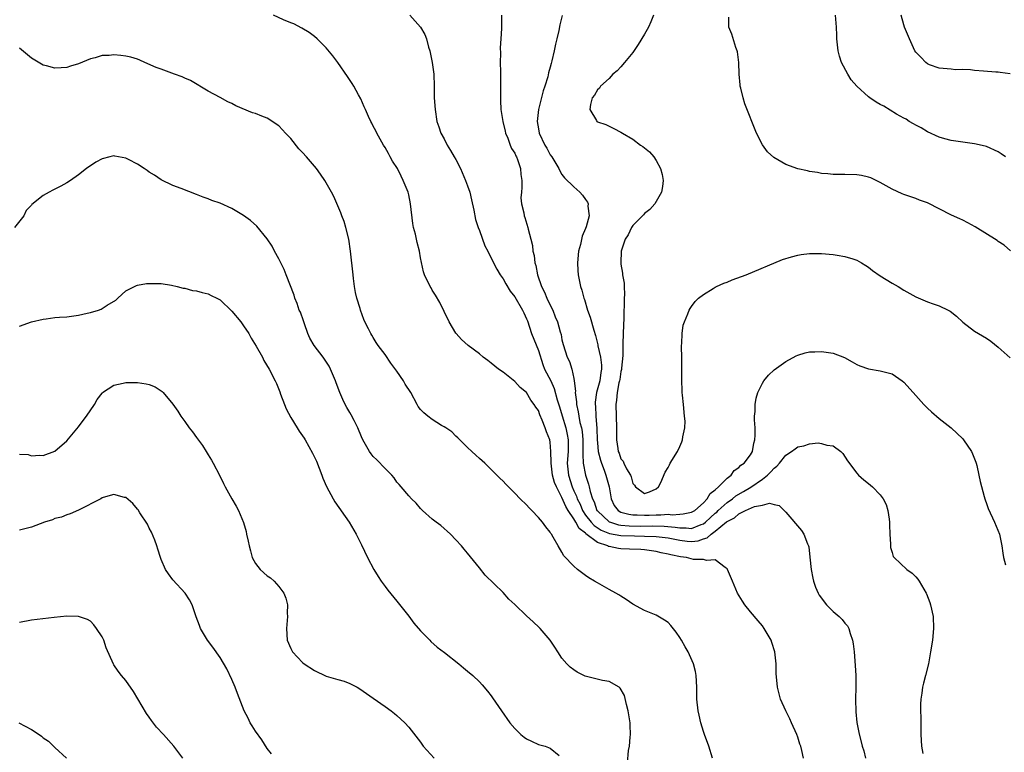
# Model space of a CAD drawing. Units: inches. Extents: x 2619000 to 2622000, y 1503000 to 1506000.
# Drawn here: x 2619167 to 2619334, y 1503850 to 1503974 of the extents above; entities that cross this region are included whole.
import ezdxf

# ---------------------------------------------------------------- set-up
doc = ezdxf.new("R2010")
doc.units = ezdxf.units.IN
doc.header["$MEASUREMENT"] = 0
doc.layers.add('LD26191503_10ft', color=2, linetype='Continuous')

msp = doc.modelspace()

# ---------------------------------------------------------------- linework, layer by layer
at = {"layer": 'LD26191503_10ft'}
for points, elevation in [([(2619299.96, 1503849), (2619299.69, 1503850.31), (2619299.49, 1503851), (2619299.36, 1503851.36), (2619299, 1503852.53), (2619298.83, 1503853), (2619297.93, 1503855), (2619297.67, 1503855.67), (2619296.95, 1503857), (2619296.06, 1503859), (2619295.54, 1503861), (2619295.36, 1503863.36), (2619295.35, 1503865), (2619295.12, 1503867), (2619294.61, 1503868.61), (2619294.46, 1503869), (2619293.31, 1503871), (2619293, 1503871.42), (2619292.3, 1503872.3), (2619291, 1503873.82), (2619290.02, 1503875), (2619289.62, 1503875.62), (2619288.78, 1503877), (2619287.95, 1503879), (2619287.09, 1503881), (2619287, 1503881.12), (2619286.68, 1503881.32), (2619285, 1503882.63), (2619283.5, 1503882.5), (2619283, 1503882.7), (2619281.29, 1503882.71), (2619280.1, 1503883), (2619279.12, 1503883.12), (2619277.45, 1503883.45), (2619277, 1503883.61), (2619275.84, 1503883.84), (2619275, 1503884.05), (2619274.17, 1503884.17), (2619273, 1503884.31), (2619272.37, 1503884.37), (2619270.46, 1503884.46), (2619269, 1503884.51), (2619268.57, 1503884.57), (2619267, 1503884.88), (2619266.91, 1503884.91), (2619266.76, 1503885), (2619265, 1503885.59), (2619263.06, 1503887.06), (2619263, 1503887.13), (2619261.92, 1503887.92), (2619261.36, 1503889), (2619261, 1503889.58), (2619260.06, 1503891), (2619259.66, 1503891.66), (2619259, 1503893.23), (2619258.07, 1503895), (2619257.76, 1503895.76), (2619257.42, 1503897), (2619257.14, 1503899), (2619257.15, 1503899.15), (2619257.11, 1503901), (2619257, 1503902.57), (2619256.94, 1503903), (2619256.35, 1503904.35), (2619256.16, 1503905), (2619255.66, 1503906.34), (2619255.24, 1503907.24), (2619255, 1503907.97), (2619254.55, 1503908.55), (2619254.31, 1503909), (2619253.73, 1503909.73), (2619253, 1503911.03), (2619251.89, 1503911.89), (2619251, 1503912.91), (2619249, 1503914.48), (2619248.26, 1503915), (2619247, 1503916.01), (2619246.42, 1503916.42), (2619245.66, 1503917), (2619245, 1503917.57), (2619243.09, 1503919), (2619241.98, 1503919.98), (2619241.07, 1503921), (2619241, 1503921.09), (2619239.89, 1503923), (2619239, 1503924.77), (2619238.29, 1503926.29), (2619237.55, 1503927.55), (2619237, 1503928.4), (2619236.79, 1503928.79), (2619236.65, 1503929), (2619235.68, 1503931), (2619235.49, 1503931.49), (2619235, 1503933.87), (2619234.82, 1503935), (2619234.45, 1503936.45), (2619234.14, 1503937.86), (2619233.83, 1503939), (2619233.69, 1503939.69), (2619233.32, 1503943), (2619233, 1503944.55), (2619232.89, 1503945), (2619232.09, 1503947), (2619231.7, 1503947.7), (2619231.08, 1503949), (2619230.28, 1503950.28), (2619229.88, 1503951), (2619229.55, 1503951.55), (2619229, 1503952.57), (2619228.72, 1503953), (2619227.59, 1503955), (2619227.4, 1503955.4), (2619227, 1503956.2), (2619226.73, 1503956.73), (2619226.57, 1503957), (2619226.18, 1503957.82), (2619225.65, 1503959), (2619225.47, 1503959.47), (2619224.86, 1503960.86), (2619224.47, 1503961.53), (2619223.68, 1503963), (2619223.42, 1503963.42), (2619222.63, 1503964.63), (2619220.96, 1503967), (2619220.13, 1503968.13), (2619219, 1503969.46), (2619217.45, 1503971), (2619217, 1503971.39), (2619216.09, 1503972.09), (2619214.85, 1503972.85), (2619213.53, 1503973.53), (2619213, 1503973.73), (2619211.76, 1503974.24), (2619210.05, 1503975)], 8120), ([(2619233.17, 1503975), (2619235.03, 1503973), (2619235.73, 1503971.73), (2619236.01, 1503971), (2619236.38, 1503969.62), (2619236.58, 1503969), (2619237.01, 1503967), (2619237.25, 1503965), (2619237.3, 1503963), (2619237.32, 1503961), (2619237.47, 1503959), (2619237.79, 1503957), (2619238.09, 1503956.09), (2619238.47, 1503955), (2619239, 1503954.03), (2619239.52, 1503953), (2619240.07, 1503952.07), (2619240.73, 1503951), (2619241, 1503950.53), (2619241.76, 1503949), (2619242.63, 1503947), (2619243, 1503946.08), (2619243.36, 1503945), (2619243.68, 1503943.68), (2619244.04, 1503941.96), (2619244.35, 1503940.35), (2619244.79, 1503939), (2619245, 1503938.47), (2619245.9, 1503935.9), (2619246.41, 1503935), (2619246.57, 1503934.57), (2619247, 1503933.86), (2619247.4, 1503933), (2619247.93, 1503931.93), (2619248.5, 1503931), (2619249, 1503930.31), (2619249.47, 1503929.47), (2619250.23, 1503928.23), (2619251, 1503927.23), (2619252.31, 1503925), (2619252.52, 1503924.52), (2619253, 1503923.52), (2619253.15, 1503923.15), (2619253.85, 1503921), (2619255, 1503918.15), (2619255.77, 1503915.77), (2619256.06, 1503915), (2619257.1, 1503913), (2619257.7, 1503911.7), (2619258.21, 1503909.79), (2619258.57, 1503908.57), (2619259.06, 1503907.06), (2619259.67, 1503905), (2619259.9, 1503903.9), (2619260.07, 1503903), (2619260.05, 1503901), (2619259.88, 1503899), (2619260.09, 1503897), (2619260.73, 1503895), (2619261, 1503894.36), (2619261.45, 1503893.45), (2619261.57, 1503893), (2619262.06, 1503892.06), (2619262.49, 1503891), (2619263, 1503890.22), (2619263.94, 1503889), (2619264.44, 1503888.44), (2619265.66, 1503887.66), (2619267.09, 1503887.09), (2619269, 1503886.75), (2619271.31, 1503886.69), (2619273, 1503886.67), (2619275, 1503886.59), (2619277, 1503886.37), (2619279, 1503885.94), (2619280.21, 1503885.79), (2619281, 1503885.72), (2619282.13, 1503885.87), (2619283, 1503886.19), (2619283.62, 1503886.38), (2619284.3, 1503887), (2619285, 1503887.51), (2619286.93, 1503889.07), (2619287, 1503889.14), (2619288.26, 1503889.74), (2619289, 1503890.45), (2619290.15, 1503891), (2619291.68, 1503891.68), (2619293, 1503891.88), (2619294.23, 1503892.23), (2619295, 1503892.01), (2619295.84, 1503891.84), (2619297, 1503890.69), (2619299.62, 1503887.62), (2619300.03, 1503887), (2619300.65, 1503885.35), (2619300.81, 1503885), (2619300.85, 1503884.85), (2619301.06, 1503883.06), (2619301.26, 1503881), (2619301.54, 1503879.54), (2619301.67, 1503879), (2619302.02, 1503878.02), (2619302.46, 1503877), (2619302.65, 1503876.65), (2619303, 1503876.14), (2619303.48, 1503875.48), (2619303.89, 1503875), (2619305, 1503873.87), (2619306.01, 1503873), (2619306.51, 1503872.51), (2619307, 1503871.86), (2619307.41, 1503871.41), (2619307.64, 1503871), (2619307.88, 1503870.12), (2619308.29, 1503869), (2619308.39, 1503868.39), (2619308.54, 1503867), (2619308.73, 1503864.73), (2619308.82, 1503863), (2619308.82, 1503861), (2619308.77, 1503859), (2619308.82, 1503856.82), (2619309.03, 1503855.03), (2619309.34, 1503853.34), (2619309.92, 1503851), (2619310.2, 1503850.2), (2619310.5, 1503849)], 8130), ([(2619248.72, 1503975), (2619248.72, 1503973.28), (2619248.75, 1503972.75), (2619248.65, 1503971), (2619248.54, 1503969.46), (2619248.57, 1503968.57), (2619248.53, 1503967), (2619248.57, 1503965.43), (2619248.6, 1503964.6), (2619248.59, 1503963), (2619248.55, 1503961), (2619248.56, 1503960.56), (2619248.63, 1503959), (2619248.97, 1503956.97), (2619249.34, 1503955.34), (2619249.44, 1503955), (2619249.82, 1503954.18), (2619250.23, 1503953), (2619250.42, 1503952.42), (2619251, 1503951.59), (2619251.16, 1503951.16), (2619251.26, 1503951), (2619251.45, 1503950.55), (2619251.94, 1503949), (2619252, 1503948), (2619252.19, 1503947), (2619252.2, 1503945.8), (2619252.12, 1503945), (2619252.05, 1503944.05), (2619252.15, 1503943), (2619252.52, 1503941.48), (2619252.59, 1503941), (2619252.71, 1503940.71), (2619253.23, 1503939), (2619253.27, 1503938.73), (2619253.71, 1503937), (2619253.98, 1503935.98), (2619254.04, 1503935), (2619254.27, 1503934.27), (2619254.38, 1503933), (2619254.56, 1503932.56), (2619254.83, 1503931), (2619255.52, 1503929), (2619256.03, 1503928.03), (2619256.46, 1503927), (2619257, 1503925.84), (2619257.44, 1503925), (2619257.87, 1503923.87), (2619258.23, 1503923), (2619258.69, 1503921.31), (2619258.84, 1503920.84), (2619259, 1503919.95), (2619259.18, 1503919.18), (2619259.86, 1503917), (2619260.27, 1503916.27), (2619260.65, 1503915), (2619261, 1503913.39), (2619261.07, 1503913), (2619261.27, 1503911.27), (2619261.23, 1503911), (2619261.46, 1503909.46), (2619261.45, 1503909), (2619261.77, 1503907.76), (2619261.86, 1503907), (2619262.05, 1503905.95), (2619262.3, 1503905), (2619262.41, 1503904.41), (2619262.53, 1503903), (2619262.52, 1503902.52), (2619262.56, 1503901), (2619262.52, 1503900.52), (2619262.61, 1503899), (2619262.98, 1503897), (2619263.49, 1503895.49), (2619263.63, 1503895), (2619263.79, 1503894.21), (2619264.19, 1503893), (2619264.47, 1503892.47), (2619264.94, 1503891), (2619265, 1503890.92), (2619267, 1503889.1), (2619267.22, 1503889), (2619268.59, 1503888.59), (2619269, 1503888.53), (2619270.4, 1503888.4), (2619272.36, 1503888.36), (2619274.37, 1503888.37), (2619276.34, 1503888.34), (2619278.19, 1503888.19), (2619279, 1503888.03), (2619280.05, 1503888.05), (2619281, 1503887.95), (2619282.6, 1503888.6), (2619283, 1503888.74), (2619283.34, 1503889), (2619284.18, 1503889.82), (2619285, 1503890.54), (2619285.26, 1503890.74), (2619285.51, 1503891), (2619287, 1503892.37), (2619287.9, 1503893), (2619288.5, 1503893.5), (2619289.78, 1503894.22), (2619291.03, 1503894.97), (2619293, 1503896.3), (2619293.89, 1503897), (2619294.43, 1503897.57), (2619295, 1503898.2), (2619295.47, 1503898.53), (2619295.88, 1503899), (2619297, 1503900.41), (2619297.96, 1503901), (2619298.53, 1503901.47), (2619299, 1503901.82), (2619300.01, 1503901.99), (2619301, 1503902.31), (2619302.46, 1503902.46), (2619303, 1503902.39), (2619303.91, 1503902.09), (2619305, 1503901.95), (2619306.33, 1503901), (2619306.66, 1503900.66), (2619307.45, 1503899.45), (2619309, 1503897.32), (2619309.3, 1503897), (2619310.19, 1503896.19), (2619311, 1503895.56), (2619311.65, 1503895), (2619313, 1503893.65), (2619313.48, 1503893), (2619313.99, 1503891.99), (2619314.29, 1503891), (2619314.48, 1503889.52), (2619314.57, 1503889), (2619314.56, 1503888.56), (2619314.63, 1503887), (2619314.74, 1503885.26), (2619314.71, 1503885), (2619314.73, 1503884.73), (2619315, 1503883.88), (2619315.19, 1503883.19), (2619315.33, 1503883), (2619317.51, 1503881), (2619318.38, 1503880.38), (2619319, 1503879.77), (2619319.35, 1503879.35), (2619319.58, 1503879), (2619320.37, 1503877.63), (2619320.76, 1503877), (2619320.84, 1503876.84), (2619321.38, 1503875.38), (2619321.5, 1503875), (2619321.94, 1503873), (2619322.03, 1503871), (2619321.85, 1503869), (2619321.54, 1503867), (2619321.17, 1503865), (2619320.66, 1503863), (2619320.3, 1503861.7), (2619320.13, 1503861), (2619320.02, 1503860.02), (2619319.86, 1503859), (2619319.83, 1503858.17), (2619319.84, 1503857), (2619319.87, 1503855.87), (2619319.9, 1503853), (2619319.99, 1503851), (2619320.24, 1503849.76)], 8140), ([(2619259.04, 1503974.96), (2619258.61, 1503973.39), (2619258.44, 1503972.44), (2619258.13, 1503971), (2619257.9, 1503970.1), (2619257.69, 1503969), (2619257.3, 1503967.3), (2619257.15, 1503966.85), (2619257, 1503966.22), (2619256.73, 1503965.27), (2619256.59, 1503964.59), (2619256.11, 1503963), (2619255.83, 1503962.17), (2619255.03, 1503959), (2619254.82, 1503957), (2619255, 1503955.75), (2619255.13, 1503955), (2619256.1, 1503953), (2619256.44, 1503952.44), (2619257, 1503951.36), (2619257.26, 1503951), (2619258.45, 1503949), (2619258.62, 1503948.62), (2619259, 1503947.98), (2619259.45, 1503947.45), (2619261, 1503945.9), (2619262.02, 1503945), (2619262.5, 1503944.5), (2619263, 1503943.75), (2619263.32, 1503943.32), (2619263.43, 1503943), (2619263.38, 1503942.62), (2619263.59, 1503941), (2619263.11, 1503939.11), (2619263, 1503938.82), (2619262.45, 1503937.55), (2619262.14, 1503936.14), (2619261.83, 1503935), (2619261.64, 1503933), (2619261.7, 1503931.7), (2619261.75, 1503931), (2619262.14, 1503929), (2619262.37, 1503928.37), (2619262.71, 1503927), (2619262.8, 1503926.8), (2619263.35, 1503925), (2619263.8, 1503923.8), (2619264.4, 1503921.6), (2619264.69, 1503920.69), (2619265.08, 1503919.08), (2619265.09, 1503918.91), (2619265.52, 1503917), (2619265.68, 1503915.68), (2619265.71, 1503915), (2619265.59, 1503914.41), (2619265.4, 1503913), (2619264.85, 1503911), (2619264.64, 1503909.36), (2619264.63, 1503909), (2619264.67, 1503908.67), (2619264.77, 1503907), (2619264.92, 1503904.92), (2619264.96, 1503903), (2619265, 1503902.5), (2619265.14, 1503901), (2619265.51, 1503899.51), (2619265.68, 1503899), (2619266.14, 1503897.86), (2619266.45, 1503897), (2619267.02, 1503895), (2619267.34, 1503893), (2619267.85, 1503891.85), (2619268.52, 1503891), (2619269, 1503890.74), (2619270.35, 1503890.35), (2619271, 1503890.28), (2619271.73, 1503890.27), (2619273, 1503890.19), (2619273.8, 1503890.2), (2619275, 1503890.25), (2619275.76, 1503890.24), (2619277, 1503890.35), (2619277.71, 1503890.29), (2619279, 1503890.4), (2619279.58, 1503890.42), (2619281, 1503890.69), (2619281.54, 1503891), (2619283, 1503892.29), (2619283.65, 1503893), (2619284.12, 1503893.88), (2619285, 1503894.52), (2619285.55, 1503895), (2619287, 1503896.49), (2619287.68, 1503897), (2619288.23, 1503897.77), (2619289, 1503898.3), (2619289.33, 1503898.67), (2619289.9, 1503899), (2619291, 1503900.42), (2619291.32, 1503901), (2619291.57, 1503902.43), (2619291.73, 1503903), (2619291.79, 1503903.79), (2619291.76, 1503905), (2619291.64, 1503906.36), (2619291.68, 1503907), (2619291.79, 1503907.79), (2619291.79, 1503909), (2619291.94, 1503910.06), (2619292.25, 1503911), (2619293, 1503912.59), (2619293.26, 1503913), (2619294.03, 1503913.97), (2619295, 1503914.86), (2619297, 1503916.29), (2619298.75, 1503917.25), (2619299, 1503917.35), (2619300.25, 1503917.75), (2619301, 1503917.89), (2619301.92, 1503917.92), (2619303, 1503917.99), (2619304.2, 1503917.8), (2619305, 1503917.7), (2619306.94, 1503916.94), (2619308.23, 1503916.23), (2619309, 1503915.78), (2619309.53, 1503915.53), (2619311.02, 1503915.02), (2619313, 1503914.69), (2619315, 1503914.16), (2619316.72, 1503913), (2619317, 1503912.77), (2619318.57, 1503911), (2619319, 1503910.49), (2619320.39, 1503909), (2619320.68, 1503908.68), (2619321, 1503908.35), (2619321.71, 1503907.71), (2619323, 1503906.61), (2619325, 1503905.04), (2619327, 1503903.16), (2619327.12, 1503903), (2619328.44, 1503901), (2619328.63, 1503900.63), (2619329, 1503899.75), (2619329.2, 1503899.2), (2619329.27, 1503899), (2619329.37, 1503898.63), (2619329.73, 1503897), (2619329.91, 1503895.91), (2619330.64, 1503893.36), (2619330.72, 1503893), (2619330.78, 1503892.78), (2619331, 1503892.21), (2619331.32, 1503891.32), (2619332.39, 1503889), (2619333.21, 1503887), (2619333.64, 1503885), (2619333.78, 1503883.78), (2619333.9, 1503883), (2619334.21, 1503881.79)], 8150), ([(2619274.54, 1503975), (2619274.09, 1503973.91), (2619273.65, 1503973), (2619273, 1503971.79), (2619271.95, 1503970.05), (2619271, 1503968.7), (2619269.58, 1503967), (2619269, 1503966.29), (2619268.39, 1503965.61), (2619267.64, 1503965), (2619267, 1503964.29), (2619265.54, 1503963), (2619265.34, 1503962.66), (2619265, 1503962.37), (2619264.54, 1503961.46), (2619264.13, 1503961), (2619263.85, 1503959.85), (2619263.73, 1503959), (2619264.83, 1503957.17), (2619264.94, 1503957), (2619265, 1503956.95), (2619266.46, 1503956.46), (2619267, 1503956.17), (2619267.81, 1503955.81), (2619269, 1503955.19), (2619269.24, 1503955), (2619271, 1503953.99), (2619272.34, 1503953), (2619272.73, 1503952.73), (2619273.82, 1503951.82), (2619274.59, 1503951), (2619275, 1503950.37), (2619275.74, 1503949), (2619275.98, 1503947.98), (2619276.16, 1503947), (2619276.05, 1503945.95), (2619275.91, 1503945), (2619275, 1503943.42), (2619274.73, 1503943), (2619273.93, 1503942.07), (2619273, 1503941.39), (2619272.83, 1503941.17), (2619271, 1503939.33), (2619270.78, 1503939), (2619270.25, 1503937.75), (2619269.72, 1503937), (2619269.05, 1503935), (2619268.98, 1503933), (2619269, 1503932.78), (2619269.27, 1503931.27), (2619269.28, 1503931), (2619269.54, 1503929.54), (2619269.55, 1503929), (2619269.62, 1503927.62), (2619269.57, 1503927), (2619269.56, 1503925.56), (2619269.5, 1503925), (2619269.52, 1503923.52), (2619269.44, 1503922.56), (2619269.34, 1503919.34), (2619269.32, 1503919), (2619269.32, 1503917.32), (2619269.12, 1503915.12), (2619269.1, 1503914.9), (2619269, 1503914.57), (2619268.8, 1503913.2), (2619268.76, 1503913), (2619268.65, 1503912.65), (2619268.34, 1503911), (2619268.27, 1503909.73), (2619268.14, 1503909), (2619268.22, 1503907), (2619268.25, 1503905), (2619268.25, 1503903), (2619268.46, 1503901.54), (2619268.56, 1503901), (2619268.7, 1503900.7), (2619269, 1503899.76), (2619269.37, 1503899.37), (2619269.5, 1503899), (2619269.95, 1503898.05), (2619270.6, 1503897), (2619270.72, 1503896.72), (2619271, 1503895.58), (2619271.31, 1503895.31), (2619271.47, 1503895), (2619273, 1503893.87), (2619273.82, 1503894.18), (2619275, 1503894.65), (2619275.4, 1503895), (2619275.77, 1503895.77), (2619276.52, 1503897.48), (2619277, 1503898.32), (2619277.23, 1503898.77), (2619277.38, 1503899), (2619278.57, 1503901), (2619279, 1503901.88), (2619279.35, 1503902.65), (2619279.47, 1503903), (2619279.51, 1503903.51), (2619279.82, 1503905), (2619279.87, 1503906.13), (2619279.81, 1503907), (2619279.62, 1503909), (2619279.43, 1503910.57), (2619279.4, 1503911), (2619279.41, 1503911.41), (2619279.31, 1503913), (2619279.32, 1503914.68), (2619279.36, 1503915.36), (2619279.33, 1503917), (2619279.25, 1503918.75), (2619279.28, 1503919), (2619279.34, 1503919.34), (2619279.37, 1503921), (2619279.57, 1503922.43), (2619279.77, 1503923), (2619280.36, 1503924.36), (2619280.58, 1503925), (2619280.72, 1503925.28), (2619281, 1503925.62), (2619281.57, 1503926.43), (2619282.14, 1503927), (2619283, 1503927.66), (2619284.66, 1503928.66), (2619285, 1503928.89), (2619285.22, 1503929), (2619286.44, 1503929.56), (2619287, 1503929.76), (2619287.88, 1503930.12), (2619290.25, 1503931), (2619296.43, 1503933.57), (2619297.95, 1503934.05), (2619299, 1503934.31), (2619299.59, 1503934.41), (2619301, 1503934.61), (2619303, 1503934.62), (2619305, 1503934.43), (2619305.68, 1503934.32), (2619307, 1503934.07), (2619308.33, 1503933.67), (2619309, 1503933.45), (2619309.8, 1503933), (2619310.54, 1503932.54), (2619311, 1503932.29), (2619311.69, 1503931.69), (2619313, 1503930.83), (2619315, 1503929.59), (2619316.03, 1503929), (2619317, 1503928.36), (2619319, 1503927.23), (2619321, 1503926.42), (2619321.94, 1503926.06), (2619323, 1503925.72), (2619324.5, 1503925), (2619324.82, 1503924.82), (2619325.94, 1503923.94), (2619327, 1503922.95), (2619329, 1503921.42), (2619329.68, 1503921), (2619331, 1503920.21), (2619331.72, 1503919.72), (2619333, 1503918.73), (2619335, 1503916.92)], 8160), ([(2619335.07, 1503935.07), (2619334.01, 1503936.01), (2619333, 1503936.64), (2619332.8, 1503936.8), (2619329.1, 1503939.1), (2619327.82, 1503939.82), (2619327, 1503940.24), (2619326.47, 1503940.47), (2619325.1, 1503941.1), (2619321, 1503943.19), (2619319.67, 1503943.67), (2619319, 1503943.95), (2619318.19, 1503944.19), (2619317, 1503944.63), (2619316.72, 1503944.72), (2619315, 1503945.51), (2619313, 1503946.66), (2619312.32, 1503947), (2619311.41, 1503947.41), (2619311, 1503947.56), (2619309.82, 1503947.82), (2619309, 1503947.96), (2619307, 1503948.01), (2619305, 1503947.99), (2619304.1, 1503948.1), (2619303, 1503948.17), (2619302.34, 1503948.34), (2619301, 1503948.52), (2619300.63, 1503948.63), (2619299, 1503948.97), (2619297, 1503949.71), (2619294.91, 1503950.91), (2619293.87, 1503951.87), (2619293, 1503953.03), (2619292, 1503955), (2619290.01, 1503960.01), (2619289.72, 1503961), (2619289.35, 1503962.65), (2619289.25, 1503963), (2619289.22, 1503963.22), (2619289.06, 1503965), (2619288.98, 1503967), (2619288.78, 1503968.78), (2619288.71, 1503969), (2619288.48, 1503969.52), (2619287.8, 1503971.8), (2619287.28, 1503973), (2619287.3, 1503974.7)], 8170), ([(2619334.23, 1503951), (2619333.49, 1503951.49), (2619333, 1503951.85), (2619331, 1503952.73), (2619330.78, 1503952.78), (2619329, 1503953.18), (2619327, 1503953.47), (2619325, 1503953.78), (2619323.93, 1503954.07), (2619323, 1503954.35), (2619321, 1503955.23), (2619319.92, 1503955.92), (2619319, 1503956.36), (2619318.62, 1503956.62), (2619317.91, 1503957), (2619317.36, 1503957.36), (2619317, 1503957.54), (2619315.76, 1503958.24), (2619313.57, 1503959.57), (2619313, 1503959.86), (2619312.28, 1503960.28), (2619311.2, 1503961), (2619311, 1503961.15), (2619309, 1503963), (2619308.08, 1503964.08), (2619307.47, 1503965), (2619306.41, 1503967), (2619306.06, 1503968.06), (2619305.83, 1503969), (2619305.62, 1503971), (2619305.61, 1503971.61), (2619305.56, 1503973), (2619305.41, 1503975)], 8180), ([(2619335, 1503965.06), (2619333.32, 1503965.32), (2619333, 1503965.38), (2619332.62, 1503965.38), (2619330.49, 1503965.51), (2619329, 1503965.63), (2619328.27, 1503965.73), (2619327, 1503965.8), (2619325.78, 1503965.78), (2619325, 1503965.88), (2619323, 1503966.05), (2619321.37, 1503966.63), (2619321, 1503966.78), (2619320.72, 1503967), (2619319.88, 1503967.88), (2619319, 1503968.77), (2619318.84, 1503969), (2619317.93, 1503971), (2619317.13, 1503973), (2619317, 1503973.36), (2619316.52, 1503975)], 8190), ([(2619284.54, 1503849), (2619283.89, 1503851), (2619283.16, 1503853), (2619283, 1503853.48), (2619282.54, 1503855), (2619282.25, 1503856.25), (2619282.1, 1503857), (2619281.9, 1503859), (2619281.88, 1503861), (2619281.79, 1503863), (2619281.66, 1503863.66), (2619281.32, 1503865), (2619280.42, 1503867), (2619279.89, 1503867.89), (2619279.27, 1503869), (2619279, 1503869.44), (2619278.36, 1503870.36), (2619277.48, 1503871.48), (2619277, 1503871.99), (2619276.42, 1503872.42), (2619275, 1503873.26), (2619273, 1503874.06), (2619271, 1503875.12), (2619269.88, 1503875.88), (2619269, 1503876.44), (2619268.67, 1503876.67), (2619268.12, 1503877), (2619267, 1503877.6), (2619265, 1503878.7), (2619264.54, 1503879), (2619263.58, 1503879.58), (2619263, 1503879.98), (2619261.63, 1503881), (2619261, 1503881.54), (2619259.3, 1503883.3), (2619259, 1503883.91), (2619258.33, 1503885), (2619257.53, 1503886.47), (2619257.2, 1503887), (2619257.1, 1503887.1), (2619257, 1503887.32), (2619256.24, 1503888.24), (2619255.69, 1503889), (2619255, 1503889.81), (2619253.87, 1503891), (2619253.43, 1503891.43), (2619253, 1503891.94), (2619251.93, 1503893), (2619251, 1503893.95), (2619249.45, 1503895.45), (2619249, 1503895.96), (2619248.46, 1503896.46), (2619247, 1503897.96), (2619245.89, 1503899), (2619245, 1503899.8), (2619244.39, 1503900.39), (2619243.7, 1503901), (2619243, 1503901.66), (2619241.66, 1503903), (2619241.34, 1503903.34), (2619241, 1503903.62), (2619240.33, 1503904.33), (2619239.28, 1503905), (2619239, 1503905.19), (2619238.57, 1503905.43), (2619237, 1503906.43), (2619236.22, 1503907), (2619235.58, 1503907.58), (2619235, 1503908.16), (2619234.63, 1503908.63), (2619234.42, 1503909), (2619233.34, 1503911), (2619232.42, 1503912.42), (2619232.1, 1503913), (2619231, 1503914.62), (2619229.97, 1503915.97), (2619229, 1503917.44), (2619227.82, 1503919), (2619227.5, 1503919.5), (2619227, 1503920.34), (2619226.73, 1503920.73), (2619226.57, 1503921), (2619226.17, 1503921.83), (2619225.57, 1503923), (2619225.39, 1503923.39), (2619224.82, 1503925), (2619224.76, 1503925.24), (2619224.23, 1503927), (2619224, 1503928), (2619223.83, 1503929), (2619223.66, 1503930.34), (2619223.56, 1503931), (2619223.15, 1503935), (2619222.85, 1503937), (2619222.36, 1503939), (2619222.03, 1503940.03), (2619221.67, 1503941), (2619221.51, 1503941.51), (2619220.28, 1503944.28), (2619219.89, 1503945), (2619218.76, 1503947), (2619218.06, 1503948.06), (2619217.39, 1503949), (2619215.68, 1503951), (2619215, 1503951.75), (2619214.37, 1503952.37), (2619213, 1503954.1), (2619212.12, 1503955), (2619211.6, 1503955.6), (2619211, 1503956.25), (2619209, 1503957.53), (2619208.1, 1503957.9), (2619207, 1503958.32), (2619206.48, 1503958.48), (2619203.67, 1503959.67), (2619203, 1503960.03), (2619202.35, 1503960.35), (2619201, 1503961.05), (2619199, 1503962.16), (2619195.97, 1503963.97), (2619195, 1503964.34), (2619194.56, 1503964.56), (2619193.26, 1503965), (2619191, 1503965.84), (2619190.17, 1503966.17), (2619188.23, 1503967), (2619187.39, 1503967.39), (2619187, 1503967.54), (2619185.89, 1503967.89), (2619185, 1503968.09), (2619184.18, 1503968.18), (2619183, 1503968.28), (2619182.21, 1503968.21), (2619181, 1503968.16), (2619179.81, 1503967.81), (2619179, 1503967.63), (2619177, 1503966.78), (2619175.61, 1503966.39), (2619175, 1503966.17), (2619174.07, 1503966.07), (2619173, 1503966.06), (2619171.54, 1503966.46), (2619171, 1503966.56), (2619169, 1503967.71), (2619168.32, 1503968.32), (2619167, 1503969.41)], 8110), ([(2619270.14, 1503848.14), (2619270.31, 1503850.31), (2619270.44, 1503851), (2619270.55, 1503852.55), (2619270.62, 1503853), (2619270.56, 1503854.56), (2619270.57, 1503855), (2619270.25, 1503857), (2619269.93, 1503858.07), (2619269.61, 1503859.61), (2619268.88, 1503860.88), (2619268.71, 1503861), (2619267, 1503861.97), (2619265.86, 1503862.14), (2619262.91, 1503862.91), (2619261.59, 1503863.59), (2619261, 1503863.97), (2619260.41, 1503864.41), (2619259.82, 1503865), (2619259, 1503865.96), (2619258.28, 1503867), (2619257.8, 1503867.81), (2619257, 1503869), (2619255.31, 1503871), (2619255.16, 1503871.16), (2619254.09, 1503872.09), (2619253, 1503873.12), (2619251, 1503875.05), (2619249.98, 1503875.98), (2619249, 1503877.06), (2619246, 1503880), (2619245, 1503881.27), (2619243, 1503883.74), (2619242.43, 1503884.43), (2619241.94, 1503885), (2619241, 1503886.05), (2619240.08, 1503887), (2619239.52, 1503887.52), (2619239, 1503887.94), (2619238.44, 1503888.44), (2619237.66, 1503889), (2619237, 1503889.5), (2619235.33, 1503891), (2619235, 1503891.32), (2619234.25, 1503892.25), (2619233.45, 1503893), (2619233, 1503893.46), (2619231.7, 1503895), (2619231.39, 1503895.39), (2619231, 1503895.78), (2619230.52, 1503896.52), (2619230.12, 1503897), (2619229, 1503898.11), (2619227.62, 1503899.62), (2619227, 1503900.16), (2619226.62, 1503900.62), (2619226.35, 1503901), (2619225.24, 1503903), (2619225, 1503903.51), (2619224.4, 1503905), (2619223.73, 1503906.27), (2619223.25, 1503907.25), (2619223, 1503907.61), (2619222.48, 1503908.48), (2619222.21, 1503909), (2619221.82, 1503909.82), (2619221.32, 1503911), (2619220.67, 1503912.67), (2619220.58, 1503913), (2619219.75, 1503915), (2619219.51, 1503915.51), (2619218.52, 1503917), (2619216.95, 1503919), (2619216.22, 1503920.22), (2619215.89, 1503921), (2619215.31, 1503922.69), (2619215.21, 1503923), (2619215.17, 1503923.17), (2619214.62, 1503924.62), (2619214.45, 1503925), (2619214.09, 1503926.09), (2619213.68, 1503927), (2619213.55, 1503927.55), (2619212.21, 1503931), (2619211.89, 1503931.89), (2619211.32, 1503933), (2619211, 1503933.68), (2619210.26, 1503935), (2619209.83, 1503935.83), (2619209, 1503937.06), (2619207.22, 1503939.22), (2619206.17, 1503940.17), (2619205, 1503941.06), (2619203, 1503942.25), (2619201, 1503943.14), (2619199.61, 1503943.61), (2619199, 1503943.88), (2619198.15, 1503944.15), (2619197, 1503944.62), (2619194.4, 1503945.6), (2619193, 1503946.16), (2619191, 1503947.12), (2619189.9, 1503947.9), (2619189, 1503948.4), (2619188.66, 1503948.66), (2619188.13, 1503949), (2619187, 1503949.76), (2619185.46, 1503950.54), (2619185, 1503950.79), (2619183.13, 1503951.13), (2619183, 1503951.14), (2619182.33, 1503951), (2619181, 1503950.66), (2619179.93, 1503950.07), (2619179, 1503949.44), (2619178.72, 1503949.28), (2619178.35, 1503949), (2619177, 1503947.92), (2619175.61, 1503947), (2619175, 1503946.57), (2619173.97, 1503946.03), (2619173, 1503945.49), (2619172.64, 1503945.36), (2619171.99, 1503945), (2619171, 1503944.42), (2619169.09, 1503942.91), (2619169, 1503942.78), (2619168.13, 1503941.87), (2619167.72, 1503941), (2619166.14, 1503939)], 8100), ([(2619167, 1503922.29), (2619169.02, 1503922.98), (2619171, 1503923.48), (2619171.53, 1503923.53), (2619173, 1503923.75), (2619173.77, 1503923.77), (2619175, 1503923.88), (2619177, 1503924.11), (2619178.46, 1503924.46), (2619179, 1503924.57), (2619180.4, 1503925), (2619180.83, 1503925.17), (2619181.84, 1503925.84), (2619183.3, 1503926.7), (2619183.66, 1503927), (2619185, 1503928.24), (2619186.84, 1503929.16), (2619187, 1503929.2), (2619188.51, 1503929.49), (2619189, 1503929.52), (2619189.5, 1503929.5), (2619191, 1503929.52), (2619192.75, 1503929.25), (2619193.73, 1503929), (2619194.72, 1503928.72), (2619195, 1503928.69), (2619196.33, 1503928.33), (2619197, 1503928.27), (2619197.96, 1503927.96), (2619199, 1503927.77), (2619199.5, 1503927.49), (2619200.47, 1503927), (2619201, 1503926.71), (2619203, 1503924.84), (2619204.51, 1503923), (2619205, 1503922.31), (2619205.88, 1503921), (2619206.26, 1503920.26), (2619207.12, 1503918.88), (2619208.18, 1503917), (2619208.45, 1503916.45), (2619209.35, 1503915), (2619210.36, 1503913), (2619210.56, 1503912.55), (2619211.12, 1503911.12), (2619211.25, 1503910.75), (2619211.92, 1503909), (2619212.24, 1503908.24), (2619213, 1503906.77), (2619214.11, 1503905), (2619214.44, 1503904.44), (2619215.27, 1503903.27), (2619215.44, 1503903), (2619216.71, 1503900.71), (2619217.34, 1503899.34), (2619218.28, 1503897), (2619218.46, 1503896.46), (2619219.06, 1503895.06), (2619220.18, 1503893), (2619220.49, 1503892.49), (2619222.91, 1503889), (2619223.69, 1503887.69), (2619224.08, 1503887), (2619225, 1503885.17), (2619226.04, 1503883), (2619227.08, 1503881), (2619227.8, 1503879.8), (2619228.34, 1503879), (2619229, 1503878.1), (2619229.48, 1503877.48), (2619231, 1503875.59), (2619233, 1503873.05), (2619233.88, 1503871.88), (2619235, 1503870.59), (2619236.56, 1503869), (2619236.78, 1503868.78), (2619237.84, 1503867.84), (2619239.07, 1503866.93), (2619241.51, 1503865), (2619242.31, 1503864.31), (2619243, 1503863.76), (2619243.88, 1503863), (2619245, 1503861.92), (2619245.45, 1503861.45), (2619246.37, 1503860.37), (2619247, 1503859.57), (2619247.24, 1503859.24), (2619248.73, 1503857), (2619250.15, 1503855), (2619251, 1503853.99), (2619252.04, 1503853), (2619252.56, 1503852.56), (2619253, 1503852.25), (2619253.84, 1503851.84), (2619255, 1503851.32), (2619256.16, 1503851), (2619257, 1503850.7), (2619258.55, 1503849.45)], 8090), ([(2619167, 1503900.56), (2619168.47, 1503900.47), (2619169, 1503900.3), (2619170.39, 1503900.39), (2619171, 1503900.31), (2619173, 1503901.04), (2619175, 1503902.83), (2619177, 1503905.21), (2619177.76, 1503906.24), (2619178.36, 1503907), (2619179.72, 1503909), (2619180.18, 1503909.82), (2619181, 1503910.93), (2619181.07, 1503911), (2619183, 1503912.27), (2619184.59, 1503912.59), (2619185, 1503912.72), (2619186.72, 1503912.72), (2619187, 1503912.74), (2619188.48, 1503912.48), (2619189, 1503912.35), (2619189.97, 1503911.97), (2619191.18, 1503911.18), (2619191.33, 1503911), (2619193, 1503909.01), (2619193.86, 1503907.86), (2619194.35, 1503907), (2619195, 1503906.07), (2619195.78, 1503905), (2619196.32, 1503904.32), (2619197, 1503903.38), (2619197.18, 1503903.18), (2619198.04, 1503902.03), (2619198.67, 1503901), (2619199, 1503900.42), (2619199.55, 1503899.55), (2619199.85, 1503899), (2619200.89, 1503897), (2619201.58, 1503895.58), (2619201.88, 1503895), (2619202.99, 1503892.99), (2619203.76, 1503891.76), (2619204.15, 1503891), (2619204.98, 1503888.98), (2619205.43, 1503887.43), (2619205.5, 1503887), (2619205.79, 1503885.79), (2619205.93, 1503885), (2619206.15, 1503884.15), (2619206.47, 1503883), (2619207, 1503882.01), (2619207.79, 1503881), (2619209, 1503879.94), (2619209.56, 1503879.56), (2619210.18, 1503879), (2619211, 1503878.08), (2619211.82, 1503877), (2619212.14, 1503876.14), (2619212.43, 1503875), (2619212.4, 1503873.6), (2619212.42, 1503873), (2619212.26, 1503871), (2619212.41, 1503869), (2619213, 1503867.56), (2619213.3, 1503867), (2619215, 1503865.23), (2619215.27, 1503865), (2619217, 1503863.83), (2619219, 1503862.9), (2619221, 1503862.34), (2619222.07, 1503862.07), (2619223, 1503861.66), (2619224.24, 1503861), (2619224.73, 1503860.73), (2619227, 1503859.19), (2619229, 1503857.77), (2619230.02, 1503857), (2619230.57, 1503856.57), (2619231, 1503856.21), (2619232.35, 1503855), (2619233, 1503854.26), (2619235, 1503851.67), (2619235.48, 1503851), (2619237.32, 1503849)], 8080), ([(2619209.74, 1503849.74), (2619209, 1503850.62), (2619208.08, 1503852.08), (2619207, 1503853.56), (2619206.46, 1503854.46), (2619206.12, 1503855), (2619205.77, 1503855.77), (2619205.08, 1503857), (2619203.98, 1503859.98), (2619203.56, 1503861), (2619203, 1503862.31), (2619202.13, 1503864.13), (2619201, 1503866.06), (2619199.79, 1503867.79), (2619198.89, 1503869), (2619197.71, 1503871), (2619197.5, 1503871.5), (2619196.95, 1503872.95), (2619196.25, 1503875), (2619195.82, 1503875.82), (2619195.08, 1503877), (2619193, 1503879.24), (2619192.25, 1503880.25), (2619191.75, 1503881), (2619191, 1503882.71), (2619190.89, 1503883), (2619190.46, 1503884.46), (2619190.26, 1503885), (2619189.95, 1503885.95), (2619189.35, 1503887.35), (2619189, 1503888), (2619188.67, 1503888.67), (2619187.39, 1503890.61), (2619187.09, 1503891.09), (2619187, 1503891.2), (2619186.2, 1503892.2), (2619185, 1503893.2), (2619184.77, 1503893.23), (2619183, 1503893.71), (2619181.2, 1503893.2), (2619181, 1503893.13), (2619180.78, 1503893), (2619177, 1503891.06), (2619175.59, 1503890.41), (2619175, 1503890.27), (2619174.11, 1503889.89), (2619173, 1503889.62), (2619172.56, 1503889.44), (2619171.25, 1503889), (2619169, 1503888.16), (2619167.88, 1503887.88), (2619167, 1503887.68)], 8070), ([(2619194.69, 1503849), (2619193.19, 1503851), (2619191.39, 1503853), (2619190.23, 1503854.23), (2619189.36, 1503855.36), (2619189, 1503855.92), (2619188.54, 1503856.54), (2619187.07, 1503859.07), (2619186.31, 1503860.31), (2619185, 1503862.15), (2619184.27, 1503863), (2619183.72, 1503863.72), (2619183, 1503864.84), (2619182.93, 1503864.93), (2619181.7, 1503867.7), (2619181.27, 1503869), (2619181, 1503869.56), (2619180.07, 1503871), (2619179.61, 1503871.61), (2619179, 1503872.2), (2619178.49, 1503872.49), (2619177, 1503873.02), (2619175, 1503873.05), (2619172.84, 1503872.84), (2619169, 1503872.39), (2619167, 1503872)], 8060), ([(2619166.88, 1503855), (2619169, 1503853.84), (2619170.3, 1503853), (2619170.72, 1503852.72), (2619171, 1503852.46), (2619171.89, 1503851.89), (2619173, 1503850.81), (2619174.93, 1503849)], 8050)]:
    msp.add_lwpolyline(points, dxfattribs=dict(at, elevation=elevation))

doc.saveas('drawing.dxf')
